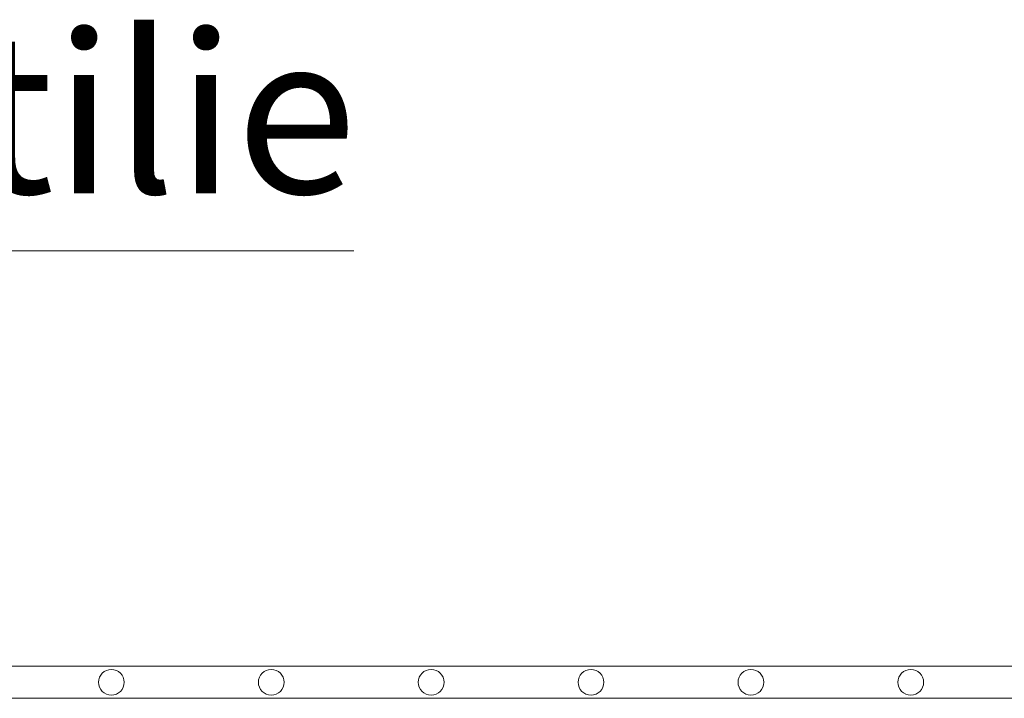
# Model space of a CAD drawing. Units: millimetres. Extents: x 0 to 21000, y 0 to 14850.
# Drawn here: x 6343 to 6651, y 10962 to 11174 of the extents above; entities that cross this region are included whole.
import ezdxf

# ---------------------------------------------------------------- set-up
doc = ezdxf.new("R2010")
doc.units = ezdxf.units.MM
doc.header["$LTSCALE"] = 333.33333
doc.layers.add('FRW-Text_CZ', color=7, linetype='Continuous', lineweight=15)
doc.layers.add('FRW-Vlies', color=8, linetype='Continuous', lineweight=15)
doc.styles.get("Standard").update_dxf_attribs({"font": 'SIMPLEX.shx'})

# ---------------------------------------------------------------- blocks, each defined once
blk = doc.blocks.new('Filtervlies_ST_gerade 80_DS')
at = {"color": 0}
for points in [[(0, 0.04), (0.8, 0.04)], [(0, 0.03), (0.8, 0.03)]]:
    blk.add_lwpolyline(points, dxfattribs=at)
for centre in [(0.025, 0.035), (0.075, 0.035), (0.125, 0.035), (0.675, 0.035), (0.725, 0.035), (0.775, 0.035)]:
    blk.add_circle(centre, 0.00403, dxfattribs=at)

msp = doc.modelspace()

# ---------------------------------------------------------------- linework, layer by layer
at = {"layer": 'FRW-Text_CZ'}
msp.add_lwpolyline([(6019.169, 10965.542), (6054.2, 11101.457), (6447.339, 11101.457)], dxfattribs=at)

# ---------------------------------------------------------------- block references
at = {"layer": 'FRW-Vlies', "xscale": 1000, "yscale": 1000, "zscale": 1000}
for p in [(5696.467, 10931.536), (6496.467, 10931.536)]:
    msp.add_blockref('Filtervlies_ST_gerade 80_DS', p, dxfattribs=at)

# ---------------------------------------------------------------- texts
at = {"layer": 'FRW-Text_CZ'}
msp.add_text('Geotextilie', height=50, dxfattribs=at).set_placement((6104.2, 11119.407))

doc.saveas('drawing.dxf')
